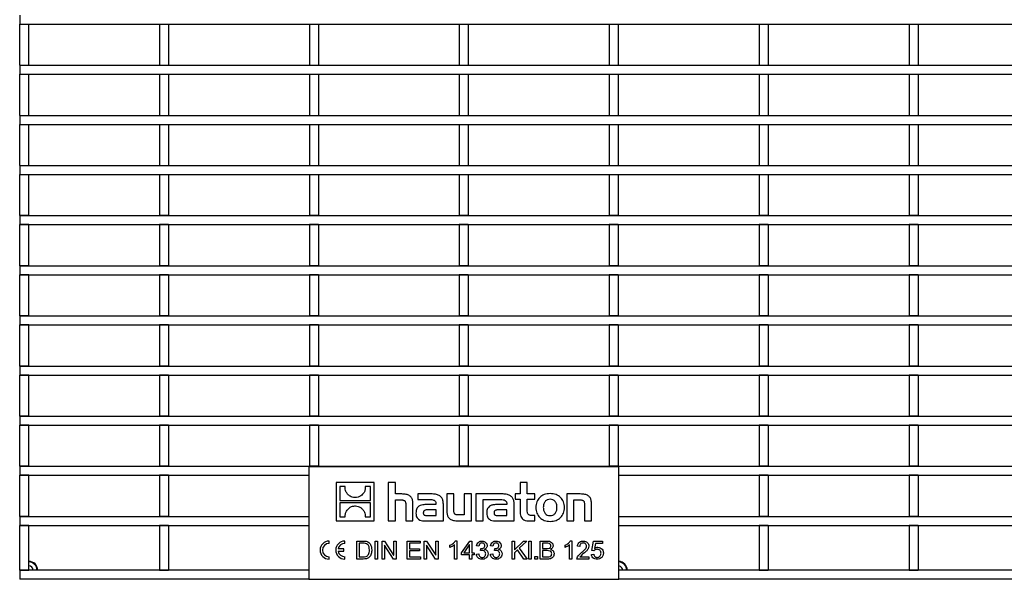
# Model space of a CAD drawing. Units: millimetres. Extents: x 76 to 2521, y 43 to 1644.
# Drawn here: x 707 to 926, y 892 to 1016 of the extents above; entities that cross this region are included whole.
import ezdxf

# ---------------------------------------------------------------- set-up
doc = ezdxf.new("R2010")
doc.units = ezdxf.units.MM
doc.header["$LTSCALE"] = 6

msp = doc.modelspace()

# ---------------------------------------------------------------- linework, layer by layer
at = {"color": 7, "linetype": 'Continuous', "lineweight": 25}
for p, q in [((707.45, 1017.06), (707.45, 1015.06)), ((707.45, 1015.06), (709.45, 1015.06)), ((707.45, 1005.91), (707.45, 1015.06)), ((707.45, 1015.06), (938.64, 1015.06)), ((709.45, 1005.91), (709.45, 1015.06)), ((738.55, 1015.06), (740.55, 1015.06)), ((738.55, 1015.06), (738.55, 1005.91)), ((740.55, 1015.06), (740.55, 1005.91)), ((771.9, 1015.06), (773.9, 1015.06)), ((771.9, 1015.06), (771.9, 1005.91)), ((773.9, 1015.06), (773.9, 1005.91)), ((805.25, 1015.06), (807.25, 1015.06)), ((805.25, 1015.06), (805.25, 1005.91)), ((807.25, 1015.06), (807.25, 1005.91)), ((838.6, 1015.06), (840.6, 1015.06)), ((838.6, 1015.06), (838.6, 1005.91)), ((840.6, 1015.06), (840.6, 1005.91)), ((871.95, 1015.06), (873.95, 1015.06)), ((871.95, 1015.06), (871.95, 1005.91)), ((873.95, 1015.06), (873.95, 1005.91)), ((905.3, 1015.06), (907.3, 1015.06)), ((905.3, 1015.06), (905.3, 1005.91)), ((907.3, 1015.06), (907.3, 1005.91)), ((707.45, 1005.91), (709.45, 1005.91)), ((707.45, 1005.91), (707.45, 1003.91)), ((707.45, 1005.91), (1705.45, 1005.91)), ((738.55, 1005.91), (740.55, 1005.91)), ((771.9, 1005.91), (773.9, 1005.91)), ((805.25, 1005.91), (807.25, 1005.91)), ((838.6, 1005.91), (840.6, 1005.91)), ((871.95, 1005.91), (873.95, 1005.91)), ((905.3, 1005.91), (907.3, 1005.91)), ((707.45, 1003.91), (709.45, 1003.91)), ((707.45, 994.76), (707.45, 1003.91)), ((707.45, 1003.91), (1705.45, 1003.91)), ((709.45, 994.76), (709.45, 1003.91)), ((738.55, 1003.91), (740.55, 1003.91)), ((738.55, 1003.91), (738.55, 994.76)), ((740.55, 1003.91), (740.55, 994.76)), ((771.9, 1003.91), (773.9, 1003.91)), ((771.9, 1003.91), (771.9, 994.76)), ((773.9, 1003.91), (773.9, 994.76)), ((805.25, 1003.91), (807.25, 1003.91)), ((805.25, 1003.91), (805.25, 994.76)), ((807.25, 1003.91), (807.25, 994.76)), ((838.6, 1003.91), (840.6, 1003.91)), ((838.6, 1003.91), (838.6, 994.76)), ((840.6, 1003.91), (840.6, 994.76)), ((871.95, 1003.91), (873.95, 1003.91)), ((871.95, 1003.91), (871.95, 994.76)), ((873.95, 1003.91), (873.95, 994.76)), ((905.3, 1003.91), (907.3, 1003.91)), ((905.3, 1003.91), (905.3, 994.76)), ((907.3, 1003.91), (907.3, 994.76)), ((707.45, 994.76), (709.45, 994.76)), ((707.45, 994.76), (707.45, 992.76)), ((707.45, 994.76), (1705.45, 994.76)), ((738.55, 994.76), (740.55, 994.76)), ((771.9, 994.76), (773.9, 994.76)), ((805.25, 994.76), (807.25, 994.76)), ((838.6, 994.76), (840.6, 994.76)), ((871.95, 994.76), (873.95, 994.76)), ((905.3, 994.76), (907.3, 994.76)), ((707.45, 992.76), (709.45, 992.76)), ((707.45, 983.61), (707.45, 992.76)), ((707.45, 992.76), (1705.45, 992.76)), ((709.45, 983.61), (709.45, 992.76)), ((738.55, 992.76), (740.55, 992.76)), ((738.55, 992.76), (738.55, 983.61)), ((740.55, 992.76), (740.55, 983.61)), ((771.9, 992.76), (773.9, 992.76)), ((771.9, 992.76), (771.9, 983.61)), ((773.9, 992.76), (773.9, 983.61)), ((805.25, 992.76), (807.25, 992.76)), ((805.25, 992.76), (805.25, 983.61)), ((807.25, 992.76), (807.25, 983.61)), ((838.6, 992.76), (840.6, 992.76)), ((838.6, 992.76), (838.6, 983.61)), ((840.6, 992.76), (840.6, 983.61)), ((871.95, 992.76), (873.95, 992.76)), ((871.95, 992.76), (871.95, 983.61)), ((873.95, 992.76), (873.95, 983.61)), ((905.3, 992.76), (907.3, 992.76)), ((905.3, 992.76), (905.3, 983.61)), ((907.3, 992.76), (907.3, 983.61)), ((707.45, 983.61), (709.45, 983.61)), ((707.45, 983.61), (707.45, 981.61)), ((707.45, 983.61), (1705.45, 983.61)), ((738.55, 983.61), (740.55, 983.61)), ((771.9, 983.61), (773.9, 983.61)), ((805.25, 983.61), (807.25, 983.61)), ((838.6, 983.61), (840.6, 983.61)), ((871.95, 983.61), (873.95, 983.61)), ((905.3, 983.61), (907.3, 983.61)), ((707.45, 981.61), (709.45, 981.61)), ((707.45, 972.46), (707.45, 981.61)), ((707.45, 981.61), (1705.45, 981.61)), ((709.45, 972.46), (709.45, 981.61)), ((738.55, 981.61), (740.55, 981.61)), ((738.55, 981.61), (738.55, 972.46)), ((740.55, 981.61), (740.55, 972.46)), ((771.9, 981.61), (773.9, 981.61)), ((771.9, 981.61), (771.9, 972.46)), ((773.9, 981.61), (773.9, 972.46)), ((805.25, 981.61), (807.25, 981.61)), ((805.25, 981.61), (805.25, 972.46)), ((807.25, 981.61), (807.25, 972.46)), ((838.6, 981.61), (840.6, 981.61)), ((838.6, 981.61), (838.6, 972.46)), ((840.6, 981.61), (840.6, 972.46)), ((871.95, 981.61), (873.95, 981.61)), ((871.95, 981.61), (871.95, 972.46)), ((873.95, 981.61), (873.95, 972.46)), ((905.3, 981.61), (907.3, 981.61)), ((905.3, 981.61), (905.3, 972.46)), ((907.3, 981.61), (907.3, 972.46)), ((709.45, 972.46), (707.45, 972.46)), ((707.45, 972.46), (707.45, 970.46)), ((707.45, 972.46), (1705.45, 972.46)), ((709.45, 970.46), (707.45, 970.46)), ((707.45, 961.31), (707.45, 970.46)), ((707.45, 970.46), (1705.45, 970.46)), ((709.45, 961.31), (709.45, 970.46)), ((740.55, 972.46), (738.55, 972.46)), ((740.55, 970.46), (738.55, 970.46)), ((738.55, 970.46), (738.55, 961.31)), ((740.55, 970.46), (740.55, 961.31)), ((773.9, 972.46), (771.9, 972.46)), ((773.9, 970.46), (771.9, 970.46)), ((771.9, 970.46), (771.9, 961.31)), ((773.9, 970.46), (773.9, 961.31)), ((807.25, 972.46), (805.25, 972.46)), ((807.25, 970.46), (805.25, 970.46)), ((805.25, 970.46), (805.25, 961.31)), ((807.25, 970.46), (807.25, 961.31)), ((840.6, 972.46), (838.6, 972.46)), ((840.6, 970.46), (838.6, 970.46)), ((838.6, 970.46), (838.6, 961.31)), ((840.6, 970.46), (840.6, 961.31)), ((873.95, 972.46), (871.95, 972.46)), ((873.95, 970.46), (871.95, 970.46)), ((871.95, 970.46), (871.95, 961.31)), ((873.95, 970.46), (873.95, 961.31)), ((907.3, 972.46), (905.3, 972.46)), ((907.3, 970.46), (905.3, 970.46)), ((905.3, 970.46), (905.3, 961.31)), ((907.3, 970.46), (907.3, 961.31)), ((709.45, 961.31), (707.45, 961.31)), ((707.45, 961.31), (707.45, 959.31)), ((707.45, 961.31), (1705.45, 961.31)), ((740.55, 961.31), (738.55, 961.31)), ((773.9, 961.31), (771.9, 961.31)), ((807.25, 961.31), (805.25, 961.31)), ((840.6, 961.31), (838.6, 961.31)), ((873.95, 961.31), (871.95, 961.31)), ((907.3, 961.31), (905.3, 961.31)), ((709.45, 959.31), (707.45, 959.31)), ((707.45, 950.16), (707.45, 959.31)), ((707.45, 959.31), (1705.45, 959.31)), ((709.45, 950.16), (709.45, 959.31)), ((740.55, 959.31), (738.55, 959.31)), ((738.55, 959.31), (738.55, 950.16)), ((740.55, 959.31), (740.55, 950.16)), ((773.9, 959.31), (771.9, 959.31)), ((771.9, 959.31), (771.9, 950.16)), ((773.9, 959.31), (773.9, 950.16)), ((807.25, 959.31), (805.25, 959.31)), ((805.25, 959.31), (805.25, 950.16)), ((807.25, 959.31), (807.25, 950.16)), ((840.6, 959.31), (838.6, 959.31)), ((838.6, 959.31), (838.6, 950.16)), ((840.6, 959.31), (840.6, 950.16)), ((873.95, 959.31), (871.95, 959.31)), ((871.95, 959.31), (871.95, 950.16)), ((873.95, 959.31), (873.95, 950.16)), ((907.3, 959.31), (905.3, 959.31)), ((905.3, 959.31), (905.3, 950.16)), ((907.3, 959.31), (907.3, 950.16)), ((709.45, 950.16), (707.45, 950.16)), ((707.45, 950.16), (1705.45, 950.16)), ((707.45, 950.16), (707.45, 948.16)), ((740.55, 950.16), (738.55, 950.16)), ((773.9, 950.16), (771.9, 950.16)), ((807.25, 950.16), (805.25, 950.16)), ((840.6, 950.16), (838.6, 950.16)), ((873.95, 950.16), (871.95, 950.16)), ((907.3, 950.16), (905.3, 950.16)), ((709.45, 948.16), (707.45, 948.16)), ((707.45, 939.01), (707.45, 948.16)), ((707.45, 948.16), (1705.45, 948.16)), ((709.45, 939.01), (709.45, 948.16)), ((740.55, 948.16), (738.55, 948.16)), ((738.55, 948.16), (738.55, 939.01)), ((740.55, 948.16), (740.55, 939.01)), ((773.9, 948.16), (771.9, 948.16)), ((771.9, 948.16), (771.9, 939.01)), ((773.9, 948.16), (773.9, 939.01)), ((807.25, 948.16), (805.25, 948.16)), ((805.25, 948.16), (805.25, 939.01)), ((807.25, 948.16), (807.25, 939.01)), ((840.6, 948.16), (838.6, 948.16)), ((838.6, 948.16), (838.6, 939.01)), ((840.6, 948.16), (840.6, 939.01)), ((873.95, 948.16), (871.95, 948.16)), ((871.95, 948.16), (871.95, 939.01)), ((873.95, 948.16), (873.95, 939.01)), ((907.3, 948.16), (905.3, 948.16)), ((905.3, 948.16), (905.3, 939.01)), ((907.3, 948.16), (907.3, 939.01)), ((707.45, 939.01), (1705.45, 939.01)), ((707.45, 939.01), (707.45, 937.01)), ((709.45, 939.01), (707.45, 939.01)), ((740.55, 939.01), (738.55, 939.01)), ((773.9, 939.01), (771.9, 939.01)), ((807.25, 939.01), (805.25, 939.01)), ((840.6, 939.01), (838.6, 939.01)), ((873.95, 939.01), (871.95, 939.01)), ((907.3, 939.01), (905.3, 939.01)), ((707.45, 937.01), (1705.45, 937.01)), ((709.45, 937.01), (707.45, 937.01)), ((707.45, 927.86), (707.45, 937.01)), ((709.45, 927.86), (709.45, 937.01)), ((740.55, 937.01), (738.55, 937.01)), ((738.55, 937.01), (738.55, 927.86)), ((740.55, 937.01), (740.55, 927.86)), ((773.9, 937.01), (771.9, 937.01)), ((771.9, 937.01), (771.9, 927.86)), ((773.9, 937.01), (773.9, 927.86)), ((807.25, 937.01), (805.25, 937.01)), ((805.25, 937.01), (805.25, 927.86)), ((807.25, 937.01), (807.25, 927.86)), ((840.6, 937.01), (838.6, 937.01)), ((838.6, 937.01), (838.6, 927.86)), ((840.6, 937.01), (840.6, 927.86)), ((873.95, 937.01), (871.95, 937.01)), ((871.95, 937.01), (871.95, 927.86)), ((873.95, 937.01), (873.95, 927.86)), ((907.3, 937.01), (905.3, 937.01)), ((905.3, 937.01), (905.3, 927.86)), ((907.3, 937.01), (907.3, 927.86)), ((707.45, 927.86), (707.45, 925.86)), ((707.45, 927.86), (1705.45, 927.86)), ((709.45, 927.86), (707.45, 927.86)), ((740.55, 927.86), (738.55, 927.86)), ((773.9, 927.86), (771.9, 927.86)), ((807.25, 927.86), (805.25, 927.86)), ((840.6, 927.86), (838.6, 927.86)), ((873.95, 927.86), (871.95, 927.86)), ((907.3, 927.86), (905.3, 927.86)), ((707.45, 925.86), (1705.45, 925.86)), ((709.45, 925.86), (707.45, 925.86)), ((707.45, 916.71), (707.45, 925.86)), ((709.45, 916.71), (709.45, 925.86)), ((740.55, 925.86), (738.55, 925.86)), ((738.55, 925.86), (738.55, 916.71)), ((740.55, 925.86), (740.55, 916.71)), ((773.9, 925.86), (771.9, 925.86)), ((771.9, 925.86), (771.9, 916.71)), ((773.9, 925.86), (773.9, 916.71)), ((807.25, 925.86), (805.25, 925.86)), ((805.25, 925.86), (805.25, 916.71)), ((807.25, 925.86), (807.25, 916.71)), ((840.6, 925.86), (838.6, 925.86)), ((838.6, 925.86), (838.6, 916.71)), ((840.6, 925.86), (840.6, 916.71)), ((873.95, 925.86), (871.95, 925.86)), ((871.95, 925.86), (871.95, 916.71)), ((873.95, 925.86), (873.95, 916.71)), ((907.3, 925.86), (905.3, 925.86)), ((905.3, 925.86), (905.3, 916.71)), ((907.3, 925.86), (907.3, 916.71)), ((707.45, 916.71), (1705.45, 916.71)), ((707.45, 916.71), (707.45, 914.71)), ((709.45, 916.71), (707.45, 916.71)), ((740.55, 916.71), (738.55, 916.71)), ((840.75, 916.56), (771.75, 916.56)), ((771.75, 916.56), (771.75, 891.56)), ((773.9, 916.71), (771.9, 916.71)), ((807.25, 916.71), (805.25, 916.71)), ((840.6, 916.71), (838.6, 916.71)), ((840.75, 891.56), (840.75, 916.56)), ((873.95, 916.71), (871.95, 916.71)), ((907.3, 916.71), (905.3, 916.71)), ((707.45, 914.71), (771.75, 914.71)), ((709.45, 914.71), (707.45, 914.71)), ((707.45, 905.56), (707.45, 914.71)), ((709.45, 905.56), (709.45, 914.71)), ((740.55, 914.71), (738.55, 914.71)), ((738.55, 914.71), (738.55, 905.56)), ((740.55, 914.71), (740.55, 905.56)), ((840.75, 914.71), (1705.45, 914.71)), ((873.95, 914.71), (871.95, 914.71)), ((871.95, 914.71), (871.95, 905.56)), ((873.95, 914.71), (873.95, 905.56)), ((907.3, 914.71), (905.3, 914.71)), ((905.3, 914.71), (905.3, 905.56)), ((907.3, 914.71), (907.3, 905.56)), ((777.84, 913.06), (777.84, 904.56)), ((786.34, 913.06), (777.84, 913.06)), ((779.86, 912.19), (778.7, 912.19)), ((778.7, 912.19), (778.7, 909.07)), ((785.48, 912.19), (784.33, 912.19)), ((785.48, 909.07), (785.48, 912.19)), ((786.34, 904.56), (786.34, 913.06)), ((789.45, 913.06), (789.45, 904.56)), ((791.02, 913.06), (789.45, 913.06)), ((791.02, 910.54), (791.02, 913.06)), ((818.78, 913.06), (818.78, 910.54)), ((820.36, 913.06), (818.78, 913.06)), ((820.36, 910.54), (820.36, 913.06)), ((778.7, 909.07), (785.48, 909.07)), ((792.43, 910.54), (791.02, 910.54)), ((791.02, 909.22), (792.28, 909.22)), ((791.02, 904.56), (791.02, 909.22)), ((796, 910.54), (796, 909.3)), ((799.23, 910.54), (796, 910.54)), ((796, 909.3), (798.63, 909.3)), ((802.47, 910.54), (802.47, 906.75)), ((804.05, 910.54), (802.47, 910.54)), ((804.05, 906.87), (804.05, 910.54)), ((806.35, 910.54), (806.35, 905.87)), ((807.93, 910.54), (806.35, 910.54)), ((807.93, 904.56), (807.93, 910.54)), ((814.98, 910.54), (808.94, 910.54)), ((808.94, 910.54), (808.94, 904.56)), ((810.52, 909.3), (811.78, 909.3)), ((810.52, 904.56), (810.52, 909.3)), ((811.78, 909.3), (814.38, 909.3)), ((811.78, 909.3), (811.78, 909.3)), ((817.67, 910.54), (817.67, 909.35)), ((818.78, 910.54), (817.67, 910.54)), ((817.67, 909.35), (818.78, 909.35)), ((818.78, 909.35), (818.78, 906.43)), ((822.03, 910.54), (820.36, 910.54)), ((820.36, 909.35), (822.03, 909.35)), ((820.36, 906.93), (820.36, 909.35)), ((822.03, 909.35), (822.03, 910.54)), ((832.16, 910.54), (829.18, 910.54)), ((829.18, 910.54), (829.18, 904.56)), ((830.76, 909.22), (832.03, 909.22)), ((830.76, 904.56), (830.76, 909.22)), ((785.48, 908.55), (778.7, 908.55)), ((778.7, 908.55), (778.7, 905.43)), ((785.48, 905.43), (785.48, 908.55)), ((793.33, 908.17), (793.33, 904.56)), ((794.92, 904.56), (794.92, 908.35)), ((800.06, 908.19), (797.99, 908.19)), ((800.07, 907), (798.21, 907)), ((800.06, 908.34), (800.06, 908.19)), ((800.07, 905.76), (800.07, 907)), ((801.7, 904.56), (801.7, 908.3)), ((815.81, 908.19), (813.73, 908.19)), ((815.82, 907), (813.96, 907)), ((815.81, 908.34), (815.81, 908.19)), ((815.82, 905.76), (815.82, 907)), ((817.44, 904.56), (817.44, 908.3)), ((833.08, 908.16), (833.08, 904.56)), ((834.65, 904.56), (834.65, 908.35)), ((707.45, 905.56), (707.45, 903.56)), ((707.45, 905.56), (771.75, 905.56)), ((709.45, 905.56), (707.45, 905.56)), ((740.55, 905.56), (738.55, 905.56)), ((778.7, 905.43), (779.85, 905.43)), ((784.32, 905.43), (785.48, 905.43)), ((798.1, 905.76), (800.07, 905.76)), ((806.35, 905.87), (805.08, 905.87)), ((813.84, 905.76), (815.82, 905.76)), ((822.03, 905.75), (821.38, 905.75)), ((822.03, 904.56), (822.03, 905.75)), ((840.75, 905.56), (1705.45, 905.56)), ((873.95, 905.56), (871.95, 905.56)), ((907.3, 905.56), (905.3, 905.56)), ((707.45, 903.56), (771.75, 903.56)), ((709.45, 903.56), (707.45, 903.56)), ((707.45, 893.56), (707.45, 903.56)), ((709.45, 893.56), (709.45, 903.56)), ((740.55, 903.56), (738.55, 903.56)), ((738.55, 903.56), (738.55, 893.56)), ((740.55, 903.56), (740.55, 893.56)), ((777.84, 904.56), (786.34, 904.56)), ((789.45, 904.56), (791.02, 904.56)), ((793.33, 904.56), (794.92, 904.56)), ((797.45, 904.56), (801.7, 904.56)), ((804.95, 904.56), (807.93, 904.56)), ((808.94, 904.56), (810.52, 904.56)), ((813.2, 904.56), (817.44, 904.56)), ((820.59, 904.56), (822.03, 904.56)), ((829.18, 904.56), (830.76, 904.56)), ((833.08, 904.56), (834.65, 904.56)), ((840.75, 903.56), (1705.45, 903.56)), ((873.95, 903.56), (871.95, 903.56)), ((871.95, 903.56), (871.95, 893.56)), ((873.95, 903.56), (873.95, 893.56)), ((907.3, 903.56), (905.3, 903.56)), ((905.3, 903.56), (905.3, 893.56)), ((907.3, 903.56), (907.3, 893.56)), ((776.27, 899.54), (776.27, 900.06)), ((779.55, 898.32), (778.29, 898.32)), ((779.55, 897.8), (779.55, 898.32)), ((779.75, 899.54), (779.75, 900.06)), ((782.44, 896.06), (782.44, 900.06)), ((782.44, 900.06), (783.83, 900.06)), ((783.82, 899.59), (782.96, 899.59)), ((782.96, 899.59), (782.96, 896.52)), ((786.55, 896.06), (786.55, 900.06)), ((786.55, 900.06), (787.07, 900.06)), ((787.07, 900.06), (787.07, 896.06)), ((788.05, 896.06), (788.05, 900.06)), ((788.05, 900.06), (788.61, 900.06)), ((788.58, 899.17), (788.57, 899.17)), ((788.57, 899.17), (788.57, 896.06)), ((790.61, 896.06), (788.58, 899.17)), ((788.61, 900.06), (790.64, 896.94)), ((790.65, 896.94), (790.65, 900.06)), ((790.65, 900.06), (791.17, 900.06)), ((791.17, 900.06), (791.17, 896.06)), ((793.66, 896.06), (793.66, 900.06)), ((793.66, 900.06), (796.52, 900.06)), ((796.52, 899.59), (794.18, 899.59)), ((794.18, 899.59), (794.18, 898.34)), ((794.18, 898.34), (796.37, 898.34)), ((796.37, 898.34), (796.37, 897.88)), ((796.52, 900.06), (796.52, 899.59)), ((797.4, 896.06), (797.4, 900.06)), ((797.4, 900.06), (797.96, 900.06)), ((797.93, 899.17), (797.92, 899.17)), ((797.92, 899.17), (797.92, 896.06)), ((799.96, 896.06), (797.93, 899.17)), ((797.96, 900.06), (799.99, 896.94)), ((800, 896.94), (800, 900.06)), ((800, 900.06), (800.52, 900.06)), ((800.52, 900.06), (800.52, 896.06)), ((803.17, 898.65), (803.17, 899.12)), ((804.16, 896.06), (804.16, 899.23)), ((804.37, 900.11), (804.68, 900.11)), ((804.68, 900.11), (804.68, 896.06)), ((805.77, 897.46), (807.57, 900.06)), ((807.47, 899.23), (806.25, 897.46)), ((807.48, 899.23), (807.47, 899.23)), ((807.48, 897.46), (807.48, 899.23)), ((807.57, 900.06), (808, 900.06)), ((808, 900.06), (808, 897.46)), ((809.61, 898.91), (809.09, 899.01)), ((809.98, 897.93), (810.03, 898.39)), ((810.88, 898.23), (810.88, 898.22)), ((812.73, 898.91), (812.21, 899.01)), ((813.09, 897.93), (813.15, 898.39)), ((814, 898.23), (814, 898.22)), ((816.99, 896.06), (816.99, 900.06)), ((816.99, 900.06), (817.51, 900.06)), ((817.51, 900.06), (817.51, 898.14)), ((817.51, 898.14), (819.56, 900.06)), ((818.19, 898.09), (817.51, 897.46)), ((819.63, 896.06), (818.19, 898.09)), ((820.29, 900.06), (818.57, 898.45)), ((818.57, 898.45), (820.33, 896.06)), ((819.56, 900.06), (820.29, 900.06)), ((820.68, 896.06), (820.68, 900.06)), ((820.68, 900.06), (821.2, 900.06)), ((821.2, 900.06), (821.2, 896.06)), ((823.26, 896.06), (823.26, 900.06)), ((823.26, 900.06), (824.78, 900.06)), ((824.6, 899.59), (823.78, 899.59)), ((823.78, 899.59), (823.78, 898.39)), ((823.78, 898.39), (824.67, 898.39)), ((828.77, 898.65), (828.77, 899.12)), ((829.75, 896.06), (829.75, 899.23)), ((829.96, 900.11), (830.27, 900.11)), ((830.27, 900.11), (830.27, 896.06)), ((832.04, 898.86), (831.52, 898.92)), ((834.74, 897.93), (835.13, 900.01)), ((835.13, 900.01), (837.13, 900.01)), ((835.52, 899.54), (835.32, 898.44)), ((837.13, 899.54), (835.52, 899.54)), ((837.13, 900.01), (837.13, 899.54)), ((776.27, 896.06), (776.27, 896.58)), ((778.29, 897.8), (779.55, 897.8)), ((779.75, 896.06), (779.75, 896.58)), ((783.89, 896.06), (782.44, 896.06)), ((782.96, 896.52), (783.84, 896.52)), ((787.07, 896.06), (786.55, 896.06)), ((788.57, 896.06), (788.05, 896.06)), ((791.17, 896.06), (790.61, 896.06)), ((790.64, 896.94), (790.65, 896.94)), ((796.63, 896.06), (793.66, 896.06)), ((796.37, 897.88), (794.18, 897.88)), ((794.18, 897.88), (794.18, 896.52)), ((794.18, 896.52), (796.63, 896.52)), ((796.63, 896.52), (796.63, 896.06)), ((797.92, 896.06), (797.4, 896.06)), ((800.52, 896.06), (799.96, 896.06)), ((799.99, 896.94), (800, 896.94)), ((804.68, 896.06), (804.16, 896.06)), ((805.77, 896.99), (805.77, 897.46)), ((807.48, 896.99), (805.77, 896.99)), ((806.25, 897.46), (807.48, 897.46)), ((807.48, 896.06), (807.48, 896.99)), ((808, 896.06), (807.48, 896.06)), ((808, 897.46), (808.52, 897.46)), ((808.52, 896.99), (808, 896.99)), ((808, 896.99), (808, 896.06)), ((808.52, 897.46), (808.52, 896.99)), ((809.04, 897.13), (809.56, 897.2)), ((812.16, 897.13), (812.68, 897.2)), ((817.51, 896.06), (816.99, 896.06)), ((817.51, 897.46), (817.51, 896.06)), ((820.33, 896.06), (819.63, 896.06)), ((821.2, 896.06), (820.68, 896.06)), ((822.08, 896.63), (822.65, 896.63)), ((822.08, 896.06), (822.08, 896.63)), ((822.65, 896.06), (822.08, 896.06)), ((822.65, 896.63), (822.65, 896.06)), ((824.81, 896.06), (823.26, 896.06)), ((824.75, 897.93), (823.78, 897.93)), ((823.78, 897.93), (823.78, 896.52)), ((823.78, 896.52), (824.82, 896.52)), ((830.27, 896.06), (829.75, 896.06)), ((834.07, 896.06), (831.42, 896.06)), ((832.09, 896.52), (834.07, 896.52)), ((834.07, 896.52), (834.07, 896.06)), ((834.64, 897.11), (835.16, 897.15)), ((835.21, 897.88), (834.74, 897.93)), ((707.45, 893.56), (709.45, 893.56)), ((707.45, 893.56), (707.45, 891.56)), ((771.75, 893.56), (707.45, 893.56)), ((771.75, 891.56), (707.45, 891.56)), ((738.55, 893.56), (740.55, 893.56)), ((771.75, 891.56), (840.75, 891.56)), ((1705.45, 893.56), (840.75, 893.56)), ((1705.45, 891.56), (840.75, 891.56)), ((871.95, 893.56), (873.95, 893.56)), ((905.3, 893.56), (907.3, 893.56))]:
    msp.add_line(p, q, dxfattribs=at)
for centre, radius, start, end in [((776.27, 898.06), 2, 90, 270), ((776.27, 898.06), 1.48, 90, 270), ((779.75, 898.06), 2, 90, 270), ((779.75, 898.06), 1.48, 90, 169.882), ((779.75, 898.06), 1.48, 190.118, 270), ((709.45, 893.56), 2, 0, 90), ((709.45, 893.56), 1.87, 0, 90), ((709.45, 893.56), 0.991, 0, 90), ((840.6, 893.56), 2, 0, 85.6988), ((840.6, 893.56), 1.87, 0, 85.3893), ((840.6, 893.56), 0.991, 0, 81.2943), ((709.45, 893.56), 0.125, 0, 90)]:
    msp.add_arc(centre, radius, start, end, dxfattribs=at)
for points, knots in [([(780.94, 910.05), (780.75, 910.19), (780.37, 910.47), (780.02, 911.04), (779.85, 911.62), (779.85, 912), (779.86, 912.19)], [0, 0, 0, 0, 0.282349, 0.557149, 0.774751, 1, 1, 1, 1]), ([(784.33, 912.19), (784.33, 911.96), (784.33, 911.52), (784.04, 910.75), (783.61, 910.36), (783.35, 910.13)], [0, 0, 0, 0, 0.284178, 0.559669, 1, 1, 1, 1]), ([(783.35, 910.13), (783.15, 910.01), (782.73, 909.77), (782.05, 909.72), (781.44, 909.8), (781.11, 909.97), (780.94, 910.05)], [0, 0, 0, 0, 0.274556, 0.560985, 0.785298, 1, 1, 1, 1]), ([(792.28, 909.22), (792.38, 909.22), (792.57, 909.22), (792.83, 909.17), (793.03, 909.08), (793.18, 908.93), (793.28, 908.72), (793.33, 908.46), (793.33, 908.27), (793.33, 908.17)], [0, 0, 0, 0, 0.17815, 0.322383, 0.442175, 0.551842, 0.674383, 0.820511, 1, 1, 1, 1]), ([(794.92, 908.35), (794.91, 908.61), (794.89, 909.09), (794.64, 909.73), (794.14, 910.22), (793.37, 910.5), (792.76, 910.53), (792.43, 910.54)], [0, 0, 0, 0, 0.203659, 0.371949, 0.528665, 0.736115, 1, 1, 1, 1]), ([(798.63, 909.3), (798.8, 909.3), (799.1, 909.29), (799.5, 909.22), (799.79, 909.08), (799.96, 908.87), (800.05, 908.62), (800.06, 908.44), (800.06, 908.34)], [0, 0, 0, 0, 0.251323, 0.449606, 0.608563, 0.72362, 0.848978, 1, 1, 1, 1]), ([(801.7, 908.3), (801.68, 908.56), (801.66, 909.03), (801.39, 909.67), (800.9, 910.17), (800.15, 910.49), (799.56, 910.52), (799.23, 910.54)], [0, 0, 0, 0, 0.1992805, 0.3714974, 0.5350229, 0.7449815, 1, 1, 1, 1]), ([(814.38, 909.3), (814.59, 909.3), (814.97, 909.29), (815.4, 909.17), (815.63, 908.98), (815.74, 908.81), (815.8, 908.58), (815.81, 908.42), (815.81, 908.34)], [0, 0, 0, 0, 0.324042, 0.559879, 0.659234, 0.758736, 0.869374, 1, 1, 1, 1]), ([(817.44, 908.3), (817.43, 908.56), (817.4, 909.03), (817.14, 909.67), (816.65, 910.17), (815.89, 910.49), (815.3, 910.52), (814.98, 910.54)], [0, 0, 0, 0, 0.199221, 0.371394, 0.534901, 0.744889, 1, 1, 1, 1]), ([(825.46, 910.64), (825.01, 910.6), (824.16, 910.53), (823.07, 909.85), (822.4, 908.8), (822.21, 907.54), (822.4, 906.29), (823.08, 905.24), (824.16, 904.56), (825.01, 904.49), (825.46, 904.45)], [0, 0, 0, 0, 0.134691, 0.253602, 0.370858, 0.500442, 0.629446, 0.746455, 0.865311, 1, 1, 1, 1]), ([(825.45, 909.35), (825.23, 909.33), (824.82, 909.29), (824.3, 908.89), (823.99, 908.28), (823.91, 907.54), (823.99, 906.81), (824.29, 906.19), (824.81, 905.8), (825.23, 905.76), (825.45, 905.74)], [0, 0, 0, 0, 0.120007, 0.231465, 0.352743, 0.499634, 0.646546, 0.767664, 0.879088, 1, 1, 1, 1]), ([(825.45, 905.74), (825.66, 905.76), (826.08, 905.8), (826.61, 906.19), (826.91, 906.8), (826.99, 907.54), (826.92, 908.28), (826.61, 908.9), (826.08, 909.29), (825.66, 909.33), (825.45, 909.35)], [0, 0, 0, 0, 0.120737, 0.23233, 0.353369, 0.499824, 0.646175, 0.766891, 0.878352, 1, 1, 1, 1]), ([(825.46, 904.45), (825.91, 904.49), (826.75, 904.56), (827.84, 905.24), (828.5, 906.29), (828.69, 907.54), (828.5, 908.8), (827.83, 909.85), (826.75, 910.53), (825.9, 910.6), (825.46, 910.64)], [0, 0, 0, 0, 0.135165, 0.25383, 0.370667, 0.499807, 0.62958, 0.746948, 0.865756, 1, 1, 1, 1]), ([(832.03, 909.22), (832.14, 909.22), (832.34, 909.22), (832.61, 909.17), (832.81, 909.08), (832.96, 908.94), (833.04, 908.73), (833.07, 908.46), (833.07, 908.26), (833.08, 908.16)], [0, 0, 0, 0, 0.186868, 0.332468, 0.448398, 0.552359, 0.670968, 0.816957, 1, 1, 1, 1]), ([(834.65, 908.35), (834.64, 908.61), (834.62, 909.09), (834.38, 909.74), (833.89, 910.24), (833.11, 910.51), (832.5, 910.53), (832.16, 910.54)], [0, 0, 0, 0, 0.205898, 0.373393, 0.527748, 0.733725, 1, 1, 1, 1]), ([(779.85, 905.43), (779.85, 905.65), (779.86, 906.1), (780.14, 906.86), (780.57, 907.25), (780.83, 907.49)], [0, 0, 0, 0, 0.2841843, 0.5596636, 1, 1, 1, 1]), ([(780.83, 907.49), (781.03, 907.6), (781.45, 907.85), (782.13, 907.9), (782.74, 907.81), (783.07, 907.64), (783.24, 907.56)], [0, 0, 0, 0, 0.274581, 0.561033, 0.785336, 1, 1, 1, 1]), ([(783.24, 907.56), (783.43, 907.42), (783.81, 907.14), (784.16, 906.57), (784.34, 905.99), (784.33, 905.62), (784.32, 905.43)], [0, 0, 0, 0, 0.28233, 0.557096, 0.774701, 1, 1, 1, 1]), ([(797.99, 908.19), (797.71, 908.18), (797.2, 908.17), (796.53, 908), (796.05, 907.69), (795.77, 907.28), (795.62, 906.81), (795.61, 906.47), (795.6, 906.28)], [0, 0, 0, 0, 0.237506, 0.427571, 0.586904, 0.708349, 0.842213, 1, 1, 1, 1]), ([(798.21, 907), (798.1, 907), (797.9, 906.99), (797.63, 906.94), (797.43, 906.85), (797.31, 906.7), (797.25, 906.53), (797.24, 906.4), (797.24, 906.33)], [0, 0, 0, 0, 0.246513, 0.443075, 0.602435, 0.718788, 0.846127, 1, 1, 1, 1]), ([(805.08, 905.87), (804.98, 905.88), (804.79, 905.88), (804.53, 905.92), (804.33, 906), (804.19, 906.13), (804.1, 906.33), (804.05, 906.58), (804.05, 906.77), (804.05, 906.87)], [0, 0, 0, 0, 0.182522, 0.328352, 0.44686, 0.5531, 0.672112, 0.817292, 1, 1, 1, 1]), ([(813.73, 908.19), (813.45, 908.18), (812.95, 908.17), (812.27, 908), (811.79, 907.69), (811.51, 907.28), (811.37, 906.81), (811.35, 906.47), (811.35, 906.28)], [0, 0, 0, 0, 0.237537, 0.427633, 0.586981, 0.708417, 0.842254, 1, 1, 1, 1]), ([(813.96, 907), (813.85, 907), (813.64, 906.99), (813.37, 906.94), (813.17, 906.85), (813.05, 906.7), (812.99, 906.53), (812.98, 906.4), (812.98, 906.33)], [0, 0, 0, 0, 0.2466, 0.443234, 0.602626, 0.718959, 0.84623, 1, 1, 1, 1]), ([(821.38, 905.75), (821.28, 905.75), (821.09, 905.76), (820.84, 905.82), (820.65, 905.93), (820.47, 906.14), (820.37, 906.49), (820.36, 906.77), (820.36, 906.93)], [0, 0, 0, 0, 0.167325, 0.30422, 0.42179, 0.534836, 0.736976, 1, 1, 1, 1]), ([(795.6, 906.28), (795.62, 906.09), (795.64, 905.73), (795.84, 905.25), (796.21, 904.85), (796.77, 904.6), (797.21, 904.57), (797.45, 904.56)], [0, 0, 0, 0, 0.198647, 0.373717, 0.540857, 0.751414, 1, 1, 1, 1]), ([(797.24, 906.33), (797.24, 906.27), (797.24, 906.17), (797.28, 906.03), (797.35, 905.92), (797.49, 905.82), (797.75, 905.76), (797.97, 905.76), (798.1, 905.76)], [0, 0, 0, 0, 0.139839, 0.254123, 0.353833, 0.452083, 0.684886, 1, 1, 1, 1]), ([(802.47, 906.75), (802.48, 906.49), (802.5, 906.01), (802.75, 905.36), (803.25, 904.87), (804.02, 904.59), (804.62, 904.57), (804.95, 904.56)], [0, 0, 0, 0, 0.2053128, 0.3743926, 0.5313538, 0.7382529, 1, 1, 1, 1]), ([(811.35, 906.28), (811.36, 906.09), (811.38, 905.73), (811.59, 905.25), (811.96, 904.85), (812.52, 904.6), (812.96, 904.57), (813.2, 904.56)], [0, 0, 0, 0, 0.198551, 0.373555, 0.540677, 0.751287, 1, 1, 1, 1]), ([(812.98, 906.33), (812.98, 906.27), (812.99, 906.17), (813.03, 906.03), (813.1, 905.92), (813.24, 905.82), (813.5, 905.76), (813.72, 905.76), (813.84, 905.76)], [0, 0, 0, 0, 0.139777, 0.254036, 0.353774, 0.452096, 0.685023, 1, 1, 1, 1]), ([(818.78, 906.43), (818.79, 906.22), (818.81, 905.83), (819.02, 905.3), (819.38, 904.88), (819.92, 904.6), (820.36, 904.57), (820.59, 904.56)], [0, 0, 0, 0, 0.212989, 0.39572, 0.563435, 0.766287, 1, 1, 1, 1]), ([(785.25, 898.09), (785.24, 898.32), (785.22, 898.76), (784.9, 899.35), (784.35, 899.6), (784, 899.59), (783.82, 899.59)], [0, 0, 0, 0, 0.281082, 0.559676, 0.77878, 1, 1, 1, 1]), ([(783.83, 900.06), (784.14, 900.06), (784.74, 900.06), (785.43, 899.5), (785.73, 898.78), (785.76, 898.31), (785.77, 898.08)], [0, 0, 0, 0, 0.2808721, 0.5582559, 0.7788851, 1, 1, 1, 1]), ([(783.84, 896.52), (784.07, 896.53), (784.54, 896.53), (785.2, 897.12), (785.23, 897.72), (785.25, 898.09)], [0, 0, 0, 0, 0.281951, 0.559638, 1, 1, 1, 1]), ([(803.17, 899.12), (803.44, 899.25), (803.92, 899.49), (804.23, 899.92), (804.37, 900.11)], [0, 0, 0, 0, 0.560671, 1, 1, 1, 1]), ([(804.16, 899.23), (803.99, 899.09), (803.68, 898.86), (803.33, 898.72), (803.17, 898.65)], [0, 0, 0, 0, 0.559553, 1, 1, 1, 1]), ([(809.09, 899.01), (809.13, 899.16), (809.21, 899.48), (809.51, 899.84), (809.89, 900.03), (810.15, 900.05), (810.28, 900.06)], [0, 0, 0, 0, 0.280408, 0.55944, 0.779624, 1, 1, 1, 1]), ([(810.29, 899.64), (810.19, 899.63), (809.98, 899.61), (809.7, 899.34), (809.65, 899.07), (809.61, 898.91)], [0, 0, 0, 0, 0.280024, 0.559734, 1, 1, 1, 1]), ([(810.03, 898.39), (810.15, 898.4), (810.38, 898.4), (810.68, 898.53), (810.88, 898.76), (810.9, 898.95), (810.91, 899.04)], [0, 0, 0, 0, 0.281033, 0.560857, 0.780362, 1, 1, 1, 1]), ([(810.28, 900.06), (810.44, 900.04), (810.76, 900.01), (811.14, 899.75), (811.39, 899.41), (811.42, 899.15), (811.43, 899.03)], [0, 0, 0, 0, 0.280244, 0.559951, 0.780003, 1, 1, 1, 1]), ([(810.91, 899.04), (810.9, 899.13), (810.89, 899.31), (810.71, 899.51), (810.51, 899.62), (810.36, 899.64), (810.29, 899.64)], [0, 0, 0, 0, 0.2798277, 0.5585687, 0.7793263, 1, 1, 1, 1]), ([(811.43, 899.03), (811.42, 898.93), (811.41, 898.74), (811.23, 898.43), (811.01, 898.3), (810.88, 898.23)], [0, 0, 0, 0, 0.280737, 0.56089, 1, 1, 1, 1]), ([(810.88, 898.22), (811, 898.18), (811.25, 898.11), (811.56, 897.76), (811.61, 897.44), (811.64, 897.24)], [0, 0, 0, 0, 0.280873, 0.561246, 1, 1, 1, 1]), ([(812.21, 899.01), (812.25, 899.16), (812.32, 899.48), (812.63, 899.84), (813.01, 900.03), (813.27, 900.05), (813.39, 900.06)], [0, 0, 0, 0, 0.2804082, 0.5594404, 0.7796243, 1, 1, 1, 1]), ([(813.41, 899.64), (813.31, 899.63), (813.1, 899.61), (812.82, 899.34), (812.76, 899.07), (812.73, 898.91)], [0, 0, 0, 0, 0.280024, 0.559734, 1, 1, 1, 1]), ([(813.15, 898.39), (813.26, 898.4), (813.5, 898.4), (813.8, 898.53), (814, 898.76), (814.02, 898.95), (814.03, 899.04)], [0, 0, 0, 0, 0.281033, 0.560857, 0.780362, 1, 1, 1, 1]), ([(813.39, 900.06), (813.56, 900.04), (813.88, 900.01), (814.26, 899.75), (814.51, 899.41), (814.53, 899.15), (814.55, 899.03)], [0, 0, 0, 0, 0.280244, 0.559951, 0.780003, 1, 1, 1, 1]), ([(814.03, 899.04), (814.02, 899.13), (814, 899.31), (813.83, 899.51), (813.62, 899.62), (813.48, 899.64), (813.41, 899.64)], [0, 0, 0, 0, 0.279828, 0.558569, 0.779326, 1, 1, 1, 1]), ([(814.55, 899.03), (814.54, 898.93), (814.53, 898.74), (814.35, 898.43), (814.13, 898.3), (814, 898.23)], [0, 0, 0, 0, 0.280737, 0.56089, 1, 1, 1, 1]), ([(814, 898.22), (814.12, 898.18), (814.36, 898.11), (814.67, 897.76), (814.72, 897.44), (814.75, 897.24)], [0, 0, 0, 0, 0.280873, 0.561246, 1, 1, 1, 1]), ([(825.6, 898.98), (825.59, 899.09), (825.58, 899.27), (825.42, 899.44), (825.12, 899.61), (824.83, 899.6), (824.6, 899.59)], [0, 0, 0, 0, 0.2487507, 0.373833, 0.4993531, 1, 1, 1, 1]), ([(824.67, 898.39), (824.89, 898.39), (825.16, 898.39), (825.43, 898.55), (825.58, 898.71), (825.59, 898.87), (825.6, 898.98)], [0, 0, 0, 0, 0.5002284, 0.6258993, 0.7510348, 1, 1, 1, 1]), ([(824.78, 900.06), (824.96, 900.05), (825.31, 900.04), (825.77, 899.84), (826.06, 899.46), (826.1, 899.18), (826.12, 899.05)], [0, 0, 0, 0, 0.281255, 0.560184, 0.780433, 1, 1, 1, 1]), ([(826.12, 899.05), (826.11, 898.95), (826.09, 898.75), (825.91, 898.43), (825.69, 898.29), (825.56, 898.2)], [0, 0, 0, 0, 0.280422, 0.56084, 1, 1, 1, 1]), ([(825.56, 898.2), (825.68, 898.16), (825.92, 898.07), (826.17, 897.82), (826.3, 897.52), (826.32, 897.33), (826.33, 897.23)], [0, 0, 0, 0, 0.2802699, 0.559553, 0.7796908, 1, 1, 1, 1]), ([(828.77, 899.12), (829.04, 899.25), (829.51, 899.49), (829.83, 899.92), (829.96, 900.11)], [0, 0, 0, 0, 0.560671, 1, 1, 1, 1]), ([(829.75, 899.23), (829.58, 899.09), (829.28, 898.86), (828.92, 898.72), (828.77, 898.65)], [0, 0, 0, 0, 0.559553, 1, 1, 1, 1]), ([(831.52, 898.92), (831.55, 899.1), (831.61, 899.46), (831.97, 899.84), (832.39, 900.03), (832.68, 900.05), (832.82, 900.06)], [0, 0, 0, 0, 0.280046, 0.558809, 0.779175, 1, 1, 1, 1]), ([(832.81, 899.64), (832.69, 899.63), (832.46, 899.61), (832.19, 899.41), (832.06, 899.13), (832.05, 898.95), (832.04, 898.86)], [0, 0, 0, 0, 0.280015, 0.559254, 0.779175, 1, 1, 1, 1]), ([(832.54, 897.6), (832.79, 897.81), (833.13, 898.1), (833.49, 898.57), (833.53, 898.82), (833.55, 898.95)], [0, 0, 0, 0, 0.561043, 0.781037, 1, 1, 1, 1]), ([(834.07, 898.95), (834.02, 898.73), (833.94, 898.29), (833.38, 897.7), (832.95, 897.34), (832.68, 897.12)], [0, 0, 0, 0, 0.277962, 0.558334, 1, 1, 1, 1]), ([(833.55, 898.95), (833.53, 899.06), (833.51, 899.27), (833.3, 899.5), (833.06, 899.62), (832.89, 899.64), (832.81, 899.64)], [0, 0, 0, 0, 0.279443, 0.558794, 0.779169, 1, 1, 1, 1]), ([(832.82, 900.06), (832.99, 900.05), (833.35, 900.02), (833.77, 899.74), (834.03, 899.36), (834.05, 899.09), (834.07, 898.95)], [0, 0, 0, 0, 0.2805706, 0.5596409, 0.7797969, 1, 1, 1, 1]), ([(835.93, 898.24), (835.77, 898.22), (835.48, 898.19), (835.29, 897.97), (835.21, 897.88)], [0, 0, 0, 0, 0.5591872, 1, 1, 1, 1]), ([(835.32, 898.44), (835.45, 898.53), (835.68, 898.67), (835.95, 898.7), (836.06, 898.71)], [0, 0, 0, 0, 0.559944, 1, 1, 1, 1]), ([(836.77, 897.36), (836.76, 897.49), (836.74, 897.75), (836.52, 898.05), (836.23, 898.22), (836.03, 898.23), (835.93, 898.24)], [0, 0, 0, 0, 0.280332, 0.55934, 0.779425, 1, 1, 1, 1]), ([(836.06, 898.71), (836.25, 898.68), (836.62, 898.63), (837.03, 898.29), (837.26, 897.86), (837.28, 897.57), (837.29, 897.42)], [0, 0, 0, 0, 0.279355, 0.559107, 0.779323, 1, 1, 1, 1]), ([(785.77, 898.08), (785.75, 897.78), (785.71, 897.2), (785.29, 896.44), (784.59, 896.09), (784.12, 896.07), (783.89, 896.06)], [0, 0, 0, 0, 0.2807641, 0.559819, 0.7791435, 1, 1, 1, 1]), ([(810.3, 896.01), (810.13, 896.02), (809.78, 896.05), (809.36, 896.34), (809.11, 896.72), (809.07, 897), (809.04, 897.13)], [0, 0, 0, 0, 0.2800186, 0.5592652, 0.7794382, 1, 1, 1, 1]), ([(809.56, 897.2), (809.58, 897.09), (809.63, 896.87), (809.8, 896.6), (810.06, 896.44), (810.23, 896.43), (810.32, 896.42)], [0, 0, 0, 0, 0.280865, 0.560456, 0.779875, 1, 1, 1, 1]), ([(810.33, 897.98), (810.26, 897.97), (810.14, 897.97), (810.03, 897.94), (809.98, 897.93)], [0, 0, 0, 0, 0.55981, 1, 1, 1, 1]), ([(811.64, 897.24), (811.62, 897.05), (811.57, 896.67), (811.19, 896.27), (810.75, 896.04), (810.45, 896.02), (810.3, 896.01)], [0, 0, 0, 0, 0.279333, 0.558758, 0.779272, 1, 1, 1, 1]), ([(810.32, 896.42), (810.44, 896.43), (810.68, 896.46), (810.94, 896.68), (811.1, 896.95), (811.11, 897.13), (811.12, 897.23)], [0, 0, 0, 0, 0.279536, 0.559202, 0.779513, 1, 1, 1, 1]), ([(811.12, 897.23), (811.11, 897.34), (811.08, 897.57), (810.86, 897.82), (810.6, 897.96), (810.42, 897.97), (810.33, 897.98)], [0, 0, 0, 0, 0.279556, 0.558956, 0.779239, 1, 1, 1, 1]), ([(813.42, 896.01), (813.24, 896.02), (812.89, 896.05), (812.48, 896.34), (812.23, 896.72), (812.18, 897), (812.16, 897.13)], [0, 0, 0, 0, 0.2800186, 0.5592652, 0.7794382, 1, 1, 1, 1]), ([(812.68, 897.2), (812.7, 897.09), (812.75, 896.87), (812.92, 896.6), (813.17, 896.44), (813.35, 896.43), (813.44, 896.42)], [0, 0, 0, 0, 0.280865, 0.560456, 0.779875, 1, 1, 1, 1]), ([(813.44, 897.98), (813.38, 897.97), (813.26, 897.97), (813.14, 897.94), (813.09, 897.93)], [0, 0, 0, 0, 0.55981, 1, 1, 1, 1]), ([(814.75, 897.24), (814.73, 897.05), (814.69, 896.67), (814.3, 896.27), (813.87, 896.04), (813.57, 896.02), (813.42, 896.01)], [0, 0, 0, 0, 0.279333, 0.558758, 0.779272, 1, 1, 1, 1]), ([(814.24, 897.23), (814.22, 897.34), (814.2, 897.57), (813.98, 897.82), (813.71, 897.96), (813.53, 897.97), (813.44, 897.98)], [0, 0, 0, 0, 0.279556, 0.558956, 0.779239, 1, 1, 1, 1]), ([(813.44, 896.42), (813.56, 896.43), (813.79, 896.46), (814.05, 896.68), (814.21, 896.95), (814.23, 897.13), (814.24, 897.23)], [0, 0, 0, 0, 0.279536, 0.559202, 0.779513, 1, 1, 1, 1]), ([(825.81, 897.23), (825.79, 897.35), (825.77, 897.53), (825.61, 897.72), (825.31, 897.92), (825, 897.92), (824.75, 897.93)], [0, 0, 0, 0, 0.248982, 0.374468, 0.49997, 1, 1, 1, 1]), ([(826.33, 897.23), (826.31, 897.09), (826.29, 896.82), (826.08, 896.46), (825.61, 896.09), (825.14, 896.07), (824.81, 896.06)], [0, 0, 0, 0, 0.187178, 0.37424, 0.560953, 1, 1, 1, 1]), ([(824.82, 896.52), (825.06, 896.53), (825.36, 896.53), (825.64, 896.74), (825.78, 896.93), (825.79, 897.11), (825.81, 897.23)], [0, 0, 0, 0, 0.499335, 0.624796, 0.750394, 1, 1, 1, 1]), ([(831.42, 896.06), (831.45, 896.24), (831.52, 896.61), (831.96, 897.11), (832.32, 897.41), (832.54, 897.6)], [0, 0, 0, 0, 0.278259, 0.55855, 1, 1, 1, 1]), ([(832.68, 897.12), (832.56, 897.02), (832.34, 896.84), (832.17, 896.62), (832.09, 896.52)], [0, 0, 0, 0, 0.560382, 1, 1, 1, 1]), ([(835.92, 896.01), (835.75, 896.02), (835.4, 896.05), (834.96, 896.32), (834.71, 896.7), (834.66, 896.97), (834.64, 897.11)], [0, 0, 0, 0, 0.280091, 0.559705, 0.77955, 1, 1, 1, 1]), ([(835.16, 897.15), (835.18, 897.04), (835.23, 896.83), (835.42, 896.58), (835.67, 896.44), (835.84, 896.43), (835.93, 896.42)], [0, 0, 0, 0, 0.2805847, 0.5597085, 0.779732, 1, 1, 1, 1]), ([(837.29, 897.42), (837.27, 897.21), (837.22, 896.8), (836.87, 896.32), (836.41, 896.04), (836.09, 896.02), (835.92, 896.01)], [0, 0, 0, 0, 0.279914, 0.559531, 0.779531, 1, 1, 1, 1]), ([(835.93, 896.42), (836.06, 896.44), (836.33, 896.47), (836.6, 896.74), (836.75, 897.05), (836.76, 897.26), (836.77, 897.36)], [0, 0, 0, 0, 0.279165, 0.558459, 0.779107, 1, 1, 1, 1])]:
    msp.add_open_spline(points, degree=3, knots=knots, dxfattribs=at)

doc.saveas('drawing.dxf')
